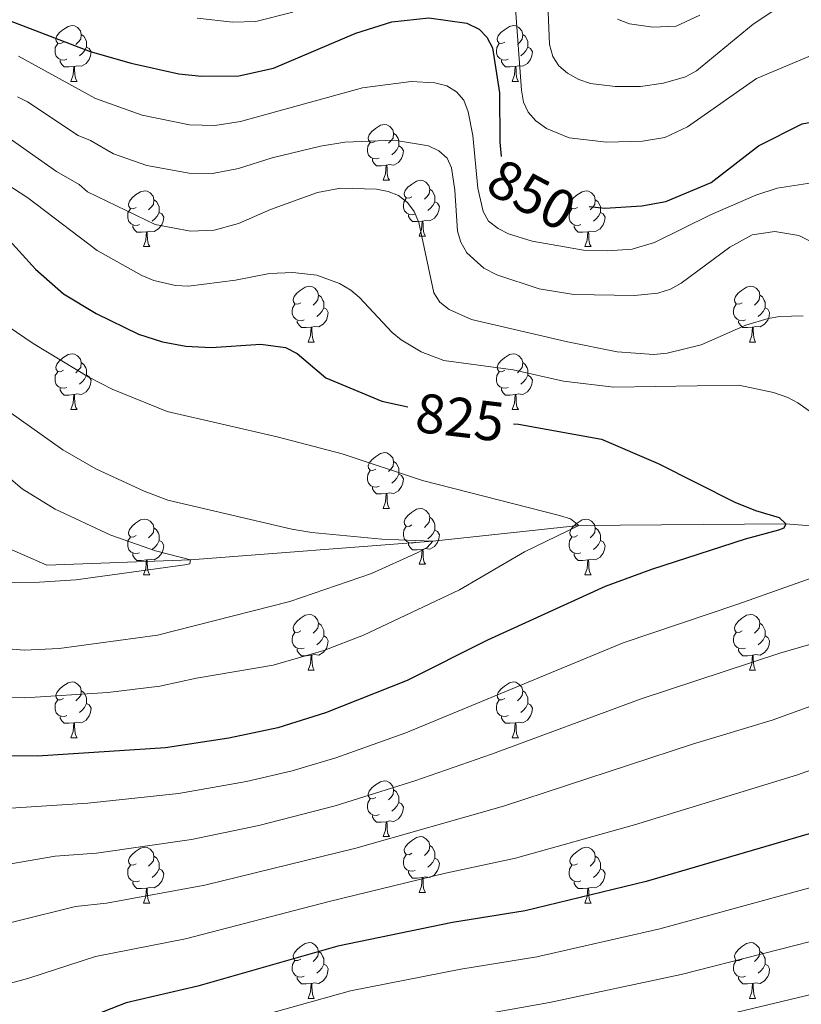
# Model space of a CAD drawing. Units: metres. Extents: x 661030 to 665554, y 739381 to 742456.
# Drawn here: x 662945 to 663085, y 740103 to 740280 of the extents above; entities that cross this region are included whole.
import ezdxf
from ezdxf.enums import TextEntityAlignment as Align

# ---------------------------------------------------------------- set-up
doc = ezdxf.new("R2010")
doc.units = ezdxf.units.M
doc.header["$MEASUREMENT"] = 0
doc.linetypes.add('DGN Style 3', pattern=[81.359782, 58.11413, -23.245652])
for name, color, linetype, lineweight in [('Carátula', 7, 'Continuous', 0), ('Elementos auxiliares', 7, 'Continuous', 0), ('Entidades rústicas y varios', 7, 'Continuous', 0), ('Hidrografía', 7, 'Continuous', 0), ('Relieve y altimetría', 7, 'Continuous', 0), ('Textos de rotulación', 7, 'Continuous', 0)]:
    doc.layers.add(name, color=color, linetype=linetype, lineweight=lineweight)
doc.styles.add('Style-ariali', font='ariali.shx', dxfattribs={"bigfont": 'arialibig.shx'})

msp = doc.modelspace()

# ---------------------------------------------------------------- linework, layer by layer
at = {"layer": 'Carátula', "color": 7, "linetype": 'Continuous', "lineweight": 0}
msp.add_3dface([(661100.226, 739380.975), (665553.965, 739486.733), (665483.46, 742455.908), (661029.72, 742350.15)], dxfattribs=at)
msp.add_3dface([(661100.226, 739380.975), (665553.965, 739486.733), (665483.46, 742455.908), (661029.72, 742350.15)], dxfattribs=at)
at = {"layer": 'Elementos auxiliares', "color": 250, "linetype": 'Continuous', "lineweight": 0}
msp.add_3dface([(661916.94, 742108.88), (665323.53, 742189.81), (665379.16, 739876.42), (661971.41, 739795.5)], dxfattribs=at)
at = {"layer": 'Entidades rústicas y varios', "color": 92, "linetype": 'Continuous', "lineweight": 0, "flags": 128}
for points in [[(662952.76, 740276.108), (662952.23, 740275.843), (662951.7, 740275.898), (662951.435, 740276.268), (662951.38, 740276.693), (662951.54, 740277.213), (662952.02, 740277.808), (662952.655, 740278.338), (662953.555, 740278.923), (662954.3, 740279.083), (662954.725, 740279.028), (662955.255, 740278.713), (662955.785, 740278.128), (662955.945, 740277.488), (662955.835, 740276.638), (662955.41, 740276.108), (662954.99, 740275.683)], [(663032.087, 740276.108), (663031.557, 740275.843), (663031.027, 740275.898), (663030.762, 740276.268), (663030.707, 740276.693), (663030.867, 740277.213), (663031.347, 740277.808), (663031.982, 740278.338), (663032.882, 740278.923), (663033.627, 740279.083), (663034.052, 740279.028), (663034.582, 740278.713), (663035.112, 740278.128), (663035.272, 740277.488), (663035.162, 740276.638), (663034.737, 740276.108), (663034.317, 740275.683)], [(662955.945, 740277.488), (662956.42, 740277.173), (662956.735, 740276.533), (662956.895, 740276.213), (662956.895, 740275.633), (662956.895, 740275.208), (662956.525, 740274.518), (662956.105, 740274.038), (662955.625, 740273.618)], [(663035.272, 740277.488), (663035.747, 740277.173), (663036.062, 740276.533), (663036.222, 740276.213), (663036.222, 740275.633), (663036.222, 740275.208), (663035.852, 740274.518), (663035.432, 740274.038), (663034.952, 740273.618)], [(662953.345, 740273.028), (662952.92, 740272.868), (662952.335, 740272.928), (662951.86, 740273.138), (662951.435, 740273.563), (662951.22, 740274.148), (662951.22, 740274.568), (662951.275, 740275.153), (662951.7, 740275.843)], [(662956.895, 740275.208), (662957.35, 740274.958), (662957.695, 740274.343), (662957.585, 740273.618), (662957.375, 740272.978), (662956.79, 740272.238), (662955.995, 740271.758), (662955.145, 740271.863), (662954.715, 740271.733)], [(663032.672, 740273.028), (663032.247, 740272.868), (663031.662, 740272.928), (663031.187, 740273.138), (663030.762, 740273.563), (663030.547, 740274.148), (663030.547, 740274.568), (663030.602, 740275.153), (663031.027, 740275.843)], [(663036.222, 740275.208), (663036.677, 740274.958), (663037.022, 740274.343), (663036.912, 740273.618), (663036.702, 740272.978), (663036.117, 740272.238), (663035.322, 740271.758), (663034.472, 740271.863), (663034.042, 740271.733)], [(662954.605, 740271.733), (662953.715, 740271.648), (662952.87, 740271.648), (662952.445, 740272.078), (662952.125, 740272.553), (662952.125, 740272.868)], [(662954.06, 740269.048), (662954.495, 740270.208), (662954.605, 740271.733), (662954.715, 740271.733), (662954.75, 740271.148), (662954.785, 740270.463), (662954.855, 740269.848), (662954.97, 740269.448), (662955.185, 740269.048)], [(663033.932, 740271.733), (663033.042, 740271.648), (663032.197, 740271.648), (663031.772, 740272.078), (663031.452, 740272.553), (663031.452, 740272.868)], [(663033.387, 740269.048), (663033.822, 740270.208), (663033.932, 740271.733), (663034.042, 740271.733), (663034.077, 740271.148), (663034.112, 740270.463), (663034.182, 740269.848), (663034.297, 740269.448), (663034.512, 740269.048)], [(662954.06, 740269.048), (662955.185, 740269.048)], [(663033.387, 740269.048), (663034.512, 740269.048)], [(663008.899, 740258.339), (663008.369, 740258.074), (663007.839, 740258.129), (663007.574, 740258.499), (663007.519, 740258.924), (663007.679, 740259.444), (663008.159, 740260.039), (663008.794, 740260.569), (663009.694, 740261.154), (663010.439, 740261.314), (663010.864, 740261.259), (663011.394, 740260.944), (663011.924, 740260.359), (663012.084, 740259.719), (663011.974, 740258.869), (663011.549, 740258.339), (663011.129, 740257.914)], [(663012.084, 740259.719), (663012.559, 740259.404), (663012.874, 740258.764), (663013.034, 740258.444), (663013.034, 740257.864), (663013.034, 740257.439), (663012.664, 740256.749), (663012.244, 740256.269), (663011.764, 740255.849)], [(663009.484, 740255.259), (663009.059, 740255.099), (663008.474, 740255.159), (663007.999, 740255.369), (663007.574, 740255.794), (663007.359, 740256.379), (663007.359, 740256.799), (663007.414, 740257.384), (663007.839, 740258.074)], [(663013.034, 740257.439), (663013.489, 740257.189), (663013.834, 740256.574), (663013.724, 740255.849), (663013.514, 740255.209), (663012.929, 740254.469), (663012.134, 740253.989), (663011.284, 740254.094), (663010.854, 740253.964)], [(663010.744, 740253.964), (663009.854, 740253.879), (663009.009, 740253.879), (663008.584, 740254.309), (663008.264, 740254.784), (663008.264, 740255.099)], [(663010.199, 740251.279), (663010.634, 740252.439), (663010.744, 740253.964), (663010.854, 740253.964), (663010.889, 740253.379), (663010.924, 740252.694), (663010.994, 740252.079), (663011.109, 740251.679), (663011.324, 740251.279)], [(663010.199, 740251.279), (663011.324, 740251.279)], [(663015.374, 740248.304), (663014.844, 740248.039), (663014.314, 740248.094), (663014.049, 740248.464), (663013.994, 740248.889), (663014.154, 740249.409), (663014.634, 740250.004), (663015.269, 740250.534), (663016.169, 740251.119), (663016.914, 740251.279), (663017.339, 740251.224), (663017.869, 740250.909), (663018.399, 740250.324), (663018.559, 740249.684), (663018.449, 740248.834), (663018.024, 740248.304), (663017.604, 740247.879)], [(662965.819, 740246.399), (662965.289, 740246.134), (662964.759, 740246.189), (662964.494, 740246.559), (662964.439, 740246.984), (662964.599, 740247.504), (662965.079, 740248.099), (662965.714, 740248.629), (662966.614, 740249.214), (662967.359, 740249.374), (662967.784, 740249.319), (662968.314, 740249.004), (662968.844, 740248.419), (662969.004, 740247.779), (662968.894, 740246.929), (662968.469, 740246.399), (662968.049, 740245.974)], [(663018.559, 740249.684), (663019.034, 740249.369), (663019.349, 740248.729), (663019.509, 740248.409), (663019.509, 740247.829), (663019.509, 740247.404), (663019.139, 740246.714), (663018.719, 740246.234), (663018.239, 740245.814)], [(663045.146, 740246.399), (663044.616, 740246.134), (663044.086, 740246.189), (663043.821, 740246.559), (663043.766, 740246.984), (663043.926, 740247.504), (663044.406, 740248.099), (663045.041, 740248.629), (663045.941, 740249.214), (663046.686, 740249.374), (663047.111, 740249.319), (663047.641, 740249.004), (663048.171, 740248.419), (663048.331, 740247.779), (663048.221, 740246.929), (663047.796, 740246.399), (663047.376, 740245.974)], [(662969.004, 740247.779), (662969.479, 740247.464), (662969.794, 740246.824), (662969.954, 740246.504), (662969.954, 740245.924), (662969.954, 740245.499), (662969.584, 740244.809), (662969.164, 740244.329), (662968.684, 740243.909)], [(663015.959, 740245.224), (663015.534, 740245.064), (663014.949, 740245.124), (663014.474, 740245.334), (663014.049, 740245.759), (663013.834, 740246.344), (663013.834, 740246.764), (663013.889, 740247.349), (663014.314, 740248.039)], [(663019.509, 740247.404), (663019.964, 740247.154), (663020.309, 740246.539), (663020.199, 740245.814), (663019.989, 740245.174), (663019.404, 740244.434), (663018.609, 740243.954), (663017.759, 740244.059), (663017.329, 740243.929)], [(663048.331, 740247.779), (663048.806, 740247.464), (663049.121, 740246.824), (663049.281, 740246.504), (663049.281, 740245.924), (663049.281, 740245.499), (663048.911, 740244.809), (663048.491, 740244.329), (663048.011, 740243.909)], [(662966.404, 740243.319), (662965.979, 740243.159), (662965.394, 740243.219), (662964.919, 740243.429), (662964.494, 740243.854), (662964.279, 740244.439), (662964.279, 740244.859), (662964.334, 740245.444), (662964.759, 740246.134)], [(662969.954, 740245.499), (662970.409, 740245.249), (662970.754, 740244.634), (662970.644, 740243.909), (662970.434, 740243.269), (662969.849, 740242.529), (662969.054, 740242.049), (662968.204, 740242.154), (662967.774, 740242.024)], [(663017.219, 740243.929), (663016.329, 740243.844), (663015.484, 740243.844), (663015.059, 740244.274), (663014.739, 740244.749), (663014.739, 740245.064)], [(663045.731, 740243.319), (663045.306, 740243.159), (663044.721, 740243.219), (663044.246, 740243.429), (663043.821, 740243.854), (663043.606, 740244.439), (663043.606, 740244.859), (663043.661, 740245.444), (663044.086, 740246.134)], [(663049.281, 740245.499), (663049.736, 740245.249), (663050.081, 740244.634), (663049.971, 740243.909), (663049.761, 740243.269), (663049.176, 740242.529), (663048.381, 740242.049), (663047.531, 740242.154), (663047.101, 740242.024)], [(662967.664, 740242.024), (662966.774, 740241.939), (662965.929, 740241.939), (662965.504, 740242.369), (662965.184, 740242.844), (662965.184, 740243.159)], [(663016.674, 740241.244), (663017.109, 740242.404), (663017.219, 740243.929), (663017.329, 740243.929), (663017.364, 740243.344), (663017.399, 740242.659), (663017.469, 740242.044), (663017.584, 740241.644), (663017.799, 740241.244)], [(663046.991, 740242.024), (663046.101, 740241.939), (663045.256, 740241.939), (663044.831, 740242.369), (663044.511, 740242.844), (663044.511, 740243.159)], [(662967.119, 740239.339), (662967.554, 740240.499), (662967.664, 740242.024), (662967.774, 740242.024), (662967.809, 740241.439), (662967.844, 740240.754), (662967.914, 740240.139), (662968.029, 740239.739), (662968.244, 740239.339)], [(663016.674, 740241.244), (663017.799, 740241.244)], [(663046.446, 740239.339), (663046.881, 740240.499), (663046.991, 740242.024), (663047.101, 740242.024), (663047.136, 740241.439), (663047.171, 740240.754), (663047.241, 740240.139), (663047.356, 740239.739), (663047.571, 740239.339)], [(662967.119, 740239.339), (662968.244, 740239.339)], [(663046.446, 740239.339), (663047.571, 740239.339)], [(662995.396, 740229.256), (662994.866, 740228.991), (662994.336, 740229.046), (662994.071, 740229.416), (662994.016, 740229.841), (662994.176, 740230.361), (662994.656, 740230.956), (662995.291, 740231.486), (662996.191, 740232.071), (662996.936, 740232.231), (662997.361, 740232.176), (662997.891, 740231.861), (662998.421, 740231.276), (662998.581, 740230.636), (662998.471, 740229.786), (662998.046, 740229.256), (662997.626, 740228.831)], [(663074.723, 740229.256), (663074.193, 740228.991), (663073.663, 740229.046), (663073.398, 740229.416), (663073.343, 740229.841), (663073.503, 740230.361), (663073.983, 740230.956), (663074.618, 740231.486), (663075.518, 740232.071), (663076.263, 740232.231), (663076.688, 740232.176), (663077.218, 740231.861), (663077.748, 740231.276), (663077.908, 740230.636), (663077.798, 740229.786), (663077.373, 740229.256), (663076.953, 740228.831)], [(662998.581, 740230.636), (662999.056, 740230.321), (662999.371, 740229.681), (662999.531, 740229.361), (662999.531, 740228.781), (662999.531, 740228.356), (662999.161, 740227.666), (662998.741, 740227.186), (662998.261, 740226.766)], [(663077.908, 740230.636), (663078.383, 740230.321), (663078.698, 740229.681), (663078.858, 740229.361), (663078.858, 740228.781), (663078.858, 740228.356), (663078.488, 740227.666), (663078.068, 740227.186), (663077.588, 740226.766)], [(662995.981, 740226.176), (662995.556, 740226.016), (662994.971, 740226.076), (662994.496, 740226.286), (662994.071, 740226.711), (662993.856, 740227.296), (662993.856, 740227.716), (662993.911, 740228.301), (662994.336, 740228.991)], [(663075.308, 740226.176), (663074.883, 740226.016), (663074.298, 740226.076), (663073.823, 740226.286), (663073.398, 740226.711), (663073.183, 740227.296), (663073.183, 740227.716), (663073.238, 740228.301), (663073.663, 740228.991)], [(662999.531, 740228.356), (662999.986, 740228.106), (663000.331, 740227.491), (663000.221, 740226.766), (663000.011, 740226.126), (662999.426, 740225.386), (662998.631, 740224.906), (662997.781, 740225.011), (662997.351, 740224.881)], [(663078.858, 740228.356), (663079.313, 740228.106), (663079.658, 740227.491), (663079.548, 740226.766), (663079.338, 740226.126), (663078.753, 740225.386), (663077.958, 740224.906), (663077.108, 740225.011), (663076.678, 740224.881)], [(662997.241, 740224.881), (662996.351, 740224.796), (662995.506, 740224.796), (662995.081, 740225.226), (662994.761, 740225.701), (662994.761, 740226.016)], [(663076.568, 740224.881), (663075.678, 740224.796), (663074.833, 740224.796), (663074.408, 740225.226), (663074.088, 740225.701), (663074.088, 740226.016)], [(662996.696, 740222.196), (662997.131, 740223.356), (662997.241, 740224.881), (662997.351, 740224.881), (662997.386, 740224.296), (662997.421, 740223.611), (662997.491, 740222.996), (662997.606, 740222.596), (662997.821, 740222.196)], [(663076.023, 740222.196), (663076.458, 740223.356), (663076.568, 740224.881), (663076.678, 740224.881), (663076.713, 740224.296), (663076.748, 740223.611), (663076.818, 740222.996), (663076.933, 740222.596), (663077.148, 740222.196)], [(662996.696, 740222.196), (662997.821, 740222.196)], [(663076.023, 740222.196), (663077.148, 740222.196)], [(662952.76, 740217.116), (662952.23, 740216.851), (662951.7, 740216.906), (662951.435, 740217.276), (662951.38, 740217.701), (662951.54, 740218.221), (662952.02, 740218.816), (662952.655, 740219.346), (662953.555, 740219.931), (662954.3, 740220.091), (662954.725, 740220.036), (662955.255, 740219.721), (662955.785, 740219.136), (662955.945, 740218.496), (662955.835, 740217.646), (662955.41, 740217.116), (662954.99, 740216.691)], [(663032.087, 740217.116), (663031.557, 740216.851), (663031.027, 740216.906), (663030.762, 740217.276), (663030.707, 740217.701), (663030.867, 740218.221), (663031.347, 740218.816), (663031.982, 740219.346), (663032.882, 740219.931), (663033.627, 740220.091), (663034.052, 740220.036), (663034.582, 740219.721), (663035.112, 740219.136), (663035.272, 740218.496), (663035.162, 740217.646), (663034.737, 740217.116), (663034.317, 740216.691)], [(662955.945, 740218.496), (662956.42, 740218.181), (662956.735, 740217.541), (662956.895, 740217.221), (662956.895, 740216.641), (662956.895, 740216.216), (662956.525, 740215.526), (662956.105, 740215.046), (662955.625, 740214.626)], [(663035.272, 740218.496), (663035.747, 740218.181), (663036.062, 740217.541), (663036.222, 740217.221), (663036.222, 740216.641), (663036.222, 740216.216), (663035.852, 740215.526), (663035.432, 740215.046), (663034.952, 740214.626)], [(662953.345, 740214.036), (662952.92, 740213.876), (662952.335, 740213.936), (662951.86, 740214.146), (662951.435, 740214.571), (662951.22, 740215.156), (662951.22, 740215.576), (662951.275, 740216.161), (662951.7, 740216.851)], [(663032.672, 740214.036), (663032.247, 740213.876), (663031.662, 740213.936), (663031.187, 740214.146), (663030.762, 740214.571), (663030.547, 740215.156), (663030.547, 740215.576), (663030.602, 740216.161), (663031.027, 740216.851)], [(662956.895, 740216.216), (662957.35, 740215.966), (662957.695, 740215.351), (662957.585, 740214.626), (662957.375, 740213.986), (662956.79, 740213.246), (662955.995, 740212.766), (662955.145, 740212.871), (662954.715, 740212.741)], [(663036.222, 740216.216), (663036.677, 740215.966), (663037.022, 740215.351), (663036.912, 740214.626), (663036.702, 740213.986), (663036.117, 740213.246), (663035.322, 740212.766), (663034.472, 740212.871), (663034.042, 740212.741)], [(662954.605, 740212.741), (662953.715, 740212.656), (662952.87, 740212.656), (662952.445, 740213.086), (662952.125, 740213.561), (662952.125, 740213.876)], [(662954.06, 740210.056), (662954.495, 740211.216), (662954.605, 740212.741), (662954.715, 740212.741), (662954.75, 740212.156), (662954.785, 740211.471), (662954.855, 740210.856), (662954.97, 740210.456), (662955.185, 740210.056)], [(663033.932, 740212.741), (663033.042, 740212.656), (663032.197, 740212.656), (663031.772, 740213.086), (663031.452, 740213.561), (663031.452, 740213.876)], [(663033.387, 740210.056), (663033.822, 740211.216), (663033.932, 740212.741), (663034.042, 740212.741), (663034.077, 740212.156), (663034.112, 740211.471), (663034.182, 740210.856), (663034.297, 740210.456), (663034.512, 740210.056)], [(662954.06, 740210.056), (662955.185, 740210.056)], [(663033.387, 740210.056), (663034.512, 740210.056)], [(663008.899, 740199.347), (663008.369, 740199.082), (663007.839, 740199.137), (663007.574, 740199.507), (663007.519, 740199.932), (663007.679, 740200.452), (663008.159, 740201.047), (663008.794, 740201.577), (663009.694, 740202.162), (663010.439, 740202.322), (663010.864, 740202.267), (663011.394, 740201.952), (663011.924, 740201.367), (663012.084, 740200.727), (663011.974, 740199.877), (663011.549, 740199.347), (663011.129, 740198.922)], [(663012.084, 740200.727), (663012.559, 740200.412), (663012.874, 740199.772), (663013.034, 740199.452), (663013.034, 740198.872), (663013.034, 740198.447), (663012.664, 740197.757), (663012.244, 740197.277), (663011.764, 740196.857)], [(663009.484, 740196.267), (663009.059, 740196.107), (663008.474, 740196.167), (663007.999, 740196.377), (663007.574, 740196.802), (663007.359, 740197.387), (663007.359, 740197.807), (663007.414, 740198.392), (663007.839, 740199.082)], [(663013.034, 740198.447), (663013.489, 740198.197), (663013.834, 740197.582), (663013.724, 740196.857), (663013.514, 740196.217), (663012.929, 740195.477), (663012.134, 740194.997), (663011.284, 740195.102), (663010.854, 740194.972)], [(663010.744, 740194.972), (663009.854, 740194.887), (663009.009, 740194.887), (663008.584, 740195.317), (663008.264, 740195.792), (663008.264, 740196.107)], [(663010.199, 740192.287), (663010.634, 740193.447), (663010.744, 740194.972), (663010.854, 740194.972), (663010.889, 740194.387), (663010.924, 740193.702), (663010.994, 740193.087), (663011.109, 740192.687), (663011.324, 740192.287)], [(663010.199, 740192.287), (663011.324, 740192.287)], [(663015.374, 740189.312), (663014.844, 740189.047), (663014.314, 740189.102), (663014.049, 740189.472), (663013.994, 740189.897), (663014.154, 740190.417), (663014.634, 740191.012), (663015.269, 740191.542), (663016.169, 740192.127), (663016.914, 740192.287), (663017.339, 740192.232), (663017.869, 740191.917), (663018.399, 740191.332), (663018.559, 740190.692), (663018.449, 740189.842), (663018.024, 740189.312), (663017.604, 740188.887)], [(662965.819, 740187.407), (662965.289, 740187.142), (662964.759, 740187.197), (662964.494, 740187.567), (662964.439, 740187.992), (662964.599, 740188.512), (662965.079, 740189.107), (662965.714, 740189.637), (662966.614, 740190.222), (662967.359, 740190.382), (662967.784, 740190.327), (662968.314, 740190.012), (662968.844, 740189.427), (662969.004, 740188.787), (662968.894, 740187.937), (662968.469, 740187.407), (662968.049, 740186.982)], [(663018.559, 740190.692), (663019.034, 740190.377), (663019.349, 740189.737), (663019.509, 740189.417), (663019.509, 740188.837), (663019.509, 740188.412), (663019.139, 740187.722), (663018.719, 740187.242), (663018.239, 740186.822)], [(663045.146, 740187.407), (663044.616, 740187.142), (663044.086, 740187.197), (663043.821, 740187.567), (663043.766, 740187.992), (663043.926, 740188.512), (663044.406, 740189.107), (663045.041, 740189.637), (663045.941, 740190.222), (663046.686, 740190.382), (663047.111, 740190.327), (663047.641, 740190.012), (663048.171, 740189.427), (663048.331, 740188.787), (663048.221, 740187.937), (663047.796, 740187.407), (663047.376, 740186.982)], [(662969.004, 740188.787), (662969.479, 740188.472), (662969.794, 740187.832), (662969.954, 740187.512), (662969.954, 740186.932), (662969.954, 740186.507), (662969.584, 740185.817), (662969.164, 740185.337), (662968.684, 740184.917)], [(663015.959, 740186.232), (663015.534, 740186.072), (663014.949, 740186.132), (663014.474, 740186.342), (663014.049, 740186.767), (663013.834, 740187.352), (663013.834, 740187.772), (663013.889, 740188.357), (663014.314, 740189.047)], [(663019.509, 740188.412), (663019.964, 740188.162), (663020.309, 740187.547), (663020.199, 740186.822), (663019.989, 740186.182), (663019.404, 740185.442), (663018.609, 740184.962), (663017.759, 740185.067), (663017.329, 740184.937)], [(663048.331, 740188.787), (663048.806, 740188.472), (663049.121, 740187.832), (663049.281, 740187.512), (663049.281, 740186.932), (663049.281, 740186.507), (663048.911, 740185.817), (663048.491, 740185.337), (663048.011, 740184.917)], [(662966.404, 740184.327), (662965.979, 740184.167), (662965.394, 740184.227), (662964.919, 740184.437), (662964.494, 740184.862), (662964.279, 740185.447), (662964.279, 740185.867), (662964.334, 740186.452), (662964.759, 740187.142)], [(662969.954, 740186.507), (662970.409, 740186.257), (662970.754, 740185.642), (662970.644, 740184.917), (662970.434, 740184.277), (662969.849, 740183.537), (662969.054, 740183.057), (662968.204, 740183.162), (662967.774, 740183.032)], [(663045.731, 740184.327), (663045.306, 740184.167), (663044.721, 740184.227), (663044.246, 740184.437), (663043.821, 740184.862), (663043.606, 740185.447), (663043.606, 740185.867), (663043.661, 740186.452), (663044.086, 740187.142)], [(663049.281, 740186.507), (663049.736, 740186.257), (663050.081, 740185.642), (663049.971, 740184.917), (663049.761, 740184.277), (663049.176, 740183.537), (663048.381, 740183.057), (663047.531, 740183.162), (663047.101, 740183.032)], [(663017.219, 740184.937), (663016.329, 740184.852), (663015.484, 740184.852), (663015.059, 740185.282), (663014.739, 740185.757), (663014.739, 740186.072)], [(663016.674, 740182.252), (663017.109, 740183.412), (663017.219, 740184.937), (663017.329, 740184.937), (663017.364, 740184.352), (663017.399, 740183.667), (663017.469, 740183.052), (663017.584, 740182.652), (663017.799, 740182.252)], [(662967.664, 740183.032), (662966.774, 740182.947), (662965.929, 740182.947), (662965.504, 740183.377), (662965.184, 740183.852), (662965.184, 740184.167)], [(662967.119, 740180.347), (662967.554, 740181.507), (662967.664, 740183.032), (662967.774, 740183.032), (662967.809, 740182.447), (662967.844, 740181.762), (662967.914, 740181.147), (662968.029, 740180.747), (662968.244, 740180.347)], [(663046.991, 740183.032), (663046.101, 740182.947), (663045.256, 740182.947), (663044.831, 740183.377), (663044.511, 740183.852), (663044.511, 740184.167)], [(663046.446, 740180.347), (663046.881, 740181.507), (663046.991, 740183.032), (663047.101, 740183.032), (663047.136, 740182.447), (663047.171, 740181.762), (663047.241, 740181.147), (663047.356, 740180.747), (663047.571, 740180.347)], [(663016.674, 740182.252), (663017.799, 740182.252)], [(662967.119, 740180.347), (662968.244, 740180.347)], [(663046.446, 740180.347), (663047.571, 740180.347)], [(662995.396, 740170.264), (662994.866, 740169.999), (662994.336, 740170.054), (662994.071, 740170.424), (662994.016, 740170.849), (662994.176, 740171.369), (662994.656, 740171.964), (662995.291, 740172.494), (662996.191, 740173.079), (662996.936, 740173.239), (662997.361, 740173.184), (662997.891, 740172.869), (662998.421, 740172.284), (662998.581, 740171.644), (662998.471, 740170.794), (662998.046, 740170.264), (662997.626, 740169.839)], [(663074.723, 740170.264), (663074.193, 740169.999), (663073.663, 740170.054), (663073.398, 740170.424), (663073.343, 740170.849), (663073.503, 740171.369), (663073.983, 740171.964), (663074.618, 740172.494), (663075.518, 740173.079), (663076.263, 740173.239), (663076.688, 740173.184), (663077.218, 740172.869), (663077.748, 740172.284), (663077.908, 740171.644), (663077.798, 740170.794), (663077.373, 740170.264), (663076.953, 740169.839)], [(662998.581, 740171.644), (662999.056, 740171.329), (662999.371, 740170.689), (662999.531, 740170.369), (662999.531, 740169.789), (662999.531, 740169.364), (662999.161, 740168.674), (662998.741, 740168.194), (662998.261, 740167.774)], [(663077.908, 740171.644), (663078.383, 740171.329), (663078.698, 740170.689), (663078.858, 740170.369), (663078.858, 740169.789), (663078.858, 740169.364), (663078.488, 740168.674), (663078.068, 740168.194), (663077.588, 740167.774)], [(662995.981, 740167.184), (662995.556, 740167.024), (662994.971, 740167.084), (662994.496, 740167.294), (662994.071, 740167.719), (662993.856, 740168.304), (662993.856, 740168.724), (662993.911, 740169.309), (662994.336, 740169.999)], [(662999.531, 740169.364), (662999.986, 740169.114), (663000.331, 740168.499), (663000.221, 740167.774), (663000.011, 740167.134), (662999.426, 740166.394), (662998.631, 740165.914), (662997.781, 740166.019), (662997.351, 740165.889)], [(663075.308, 740167.184), (663074.883, 740167.024), (663074.298, 740167.084), (663073.823, 740167.294), (663073.398, 740167.719), (663073.183, 740168.304), (663073.183, 740168.724), (663073.238, 740169.309), (663073.663, 740169.999)], [(663078.858, 740169.364), (663079.313, 740169.114), (663079.658, 740168.499), (663079.548, 740167.774), (663079.338, 740167.134), (663078.753, 740166.394), (663077.958, 740165.914), (663077.108, 740166.019), (663076.678, 740165.889)], [(662997.241, 740165.889), (662996.351, 740165.804), (662995.506, 740165.804), (662995.081, 740166.234), (662994.761, 740166.709), (662994.761, 740167.024)], [(663076.568, 740165.889), (663075.678, 740165.804), (663074.833, 740165.804), (663074.408, 740166.234), (663074.088, 740166.709), (663074.088, 740167.024)], [(662996.696, 740163.204), (662997.131, 740164.364), (662997.241, 740165.889), (662997.351, 740165.889), (662997.386, 740165.304), (662997.421, 740164.619), (662997.491, 740164.004), (662997.606, 740163.604), (662997.821, 740163.204)], [(663076.023, 740163.204), (663076.458, 740164.364), (663076.568, 740165.889), (663076.678, 740165.889), (663076.713, 740165.304), (663076.748, 740164.619), (663076.818, 740164.004), (663076.933, 740163.604), (663077.148, 740163.204)], [(662996.696, 740163.204), (662997.821, 740163.204)], [(663076.023, 740163.204), (663077.148, 740163.204)], [(662952.76, 740158.124), (662952.23, 740157.859), (662951.7, 740157.914), (662951.435, 740158.284), (662951.38, 740158.709), (662951.54, 740159.229), (662952.02, 740159.824), (662952.655, 740160.354), (662953.555, 740160.939), (662954.3, 740161.099), (662954.725, 740161.044), (662955.255, 740160.729), (662955.785, 740160.144), (662955.945, 740159.504), (662955.835, 740158.654), (662955.41, 740158.124), (662954.99, 740157.699)], [(663032.087, 740158.124), (663031.557, 740157.859), (663031.027, 740157.914), (663030.762, 740158.284), (663030.707, 740158.709), (663030.867, 740159.229), (663031.347, 740159.824), (663031.982, 740160.354), (663032.882, 740160.939), (663033.627, 740161.099), (663034.052, 740161.044), (663034.582, 740160.729), (663035.112, 740160.144), (663035.272, 740159.504), (663035.162, 740158.654), (663034.737, 740158.124), (663034.317, 740157.699)], [(662955.945, 740159.504), (662956.42, 740159.189), (662956.735, 740158.549), (662956.895, 740158.229), (662956.895, 740157.649), (662956.895, 740157.224), (662956.525, 740156.534), (662956.105, 740156.054), (662955.625, 740155.634)], [(663035.272, 740159.504), (663035.747, 740159.189), (663036.062, 740158.549), (663036.222, 740158.229), (663036.222, 740157.649), (663036.222, 740157.224), (663035.852, 740156.534), (663035.432, 740156.054), (663034.952, 740155.634)], [(662953.345, 740155.044), (662952.92, 740154.884), (662952.335, 740154.944), (662951.86, 740155.154), (662951.435, 740155.579), (662951.22, 740156.164), (662951.22, 740156.584), (662951.275, 740157.169), (662951.7, 740157.859)], [(662956.895, 740157.224), (662957.35, 740156.974), (662957.695, 740156.359), (662957.585, 740155.634), (662957.375, 740154.994), (662956.79, 740154.254), (662955.995, 740153.774), (662955.145, 740153.879), (662954.715, 740153.749)], [(663032.672, 740155.044), (663032.247, 740154.884), (663031.662, 740154.944), (663031.187, 740155.154), (663030.762, 740155.579), (663030.547, 740156.164), (663030.547, 740156.584), (663030.602, 740157.169), (663031.027, 740157.859)], [(663036.222, 740157.224), (663036.677, 740156.974), (663037.022, 740156.359), (663036.912, 740155.634), (663036.702, 740154.994), (663036.117, 740154.254), (663035.322, 740153.774), (663034.472, 740153.879), (663034.042, 740153.749)], [(662954.605, 740153.749), (662953.715, 740153.664), (662952.87, 740153.664), (662952.445, 740154.094), (662952.125, 740154.569), (662952.125, 740154.884)], [(663033.932, 740153.749), (663033.042, 740153.664), (663032.197, 740153.664), (663031.772, 740154.094), (663031.452, 740154.569), (663031.452, 740154.884)], [(662954.06, 740151.064), (662954.495, 740152.224), (662954.605, 740153.749), (662954.715, 740153.749), (662954.75, 740153.164), (662954.785, 740152.479), (662954.855, 740151.864), (662954.97, 740151.464), (662955.185, 740151.064)], [(663033.387, 740151.064), (663033.822, 740152.224), (663033.932, 740153.749), (663034.042, 740153.749), (663034.077, 740153.164), (663034.112, 740152.479), (663034.182, 740151.864), (663034.297, 740151.464), (663034.512, 740151.064)], [(662954.06, 740151.064), (662955.185, 740151.064)], [(663033.387, 740151.064), (663034.512, 740151.064)], [(663008.899, 740140.355), (663008.369, 740140.09), (663007.839, 740140.145), (663007.574, 740140.515), (663007.519, 740140.94), (663007.679, 740141.46), (663008.159, 740142.055), (663008.794, 740142.585), (663009.694, 740143.17), (663010.439, 740143.33), (663010.864, 740143.275), (663011.394, 740142.96), (663011.924, 740142.375), (663012.084, 740141.735), (663011.974, 740140.885), (663011.549, 740140.355), (663011.129, 740139.93)], [(663012.084, 740141.735), (663012.559, 740141.42), (663012.874, 740140.78), (663013.034, 740140.46), (663013.034, 740139.88), (663013.034, 740139.455), (663012.664, 740138.765), (663012.244, 740138.285), (663011.764, 740137.865)], [(663009.484, 740137.275), (663009.059, 740137.115), (663008.474, 740137.175), (663007.999, 740137.385), (663007.574, 740137.81), (663007.359, 740138.395), (663007.359, 740138.815), (663007.414, 740139.4), (663007.839, 740140.09)], [(663013.034, 740139.455), (663013.489, 740139.205), (663013.834, 740138.59), (663013.724, 740137.865), (663013.514, 740137.225), (663012.929, 740136.485), (663012.134, 740136.005), (663011.284, 740136.11), (663010.854, 740135.98)], [(663010.744, 740135.98), (663009.854, 740135.895), (663009.009, 740135.895), (663008.584, 740136.325), (663008.264, 740136.8), (663008.264, 740137.115)], [(663010.199, 740133.295), (663010.634, 740134.455), (663010.744, 740135.98), (663010.854, 740135.98), (663010.889, 740135.395), (663010.924, 740134.71), (663010.994, 740134.095), (663011.109, 740133.695), (663011.324, 740133.295)], [(663010.199, 740133.295), (663011.324, 740133.295)], [(663015.374, 740130.32), (663014.844, 740130.055), (663014.314, 740130.11), (663014.049, 740130.48), (663013.994, 740130.905), (663014.154, 740131.425), (663014.634, 740132.02), (663015.269, 740132.55), (663016.169, 740133.135), (663016.914, 740133.295), (663017.339, 740133.24), (663017.869, 740132.925), (663018.399, 740132.34), (663018.559, 740131.7), (663018.449, 740130.85), (663018.024, 740130.32), (663017.604, 740129.895)], [(662965.819, 740128.415), (662965.289, 740128.15), (662964.759, 740128.205), (662964.494, 740128.575), (662964.439, 740129), (662964.599, 740129.52), (662965.079, 740130.115), (662965.714, 740130.645), (662966.614, 740131.23), (662967.359, 740131.39), (662967.784, 740131.335), (662968.314, 740131.02), (662968.844, 740130.435), (662969.004, 740129.795), (662968.894, 740128.945), (662968.469, 740128.415), (662968.049, 740127.99)], [(663018.559, 740131.7), (663019.034, 740131.385), (663019.349, 740130.745), (663019.509, 740130.425), (663019.509, 740129.845), (663019.509, 740129.42), (663019.139, 740128.73), (663018.719, 740128.25), (663018.239, 740127.83)], [(663045.146, 740128.415), (663044.616, 740128.15), (663044.086, 740128.205), (663043.821, 740128.575), (663043.766, 740129), (663043.926, 740129.52), (663044.406, 740130.115), (663045.041, 740130.645), (663045.941, 740131.23), (663046.686, 740131.39), (663047.111, 740131.335), (663047.641, 740131.02), (663048.171, 740130.435), (663048.331, 740129.795), (663048.221, 740128.945), (663047.796, 740128.415), (663047.376, 740127.99)], [(662969.004, 740129.795), (662969.479, 740129.48), (662969.794, 740128.84), (662969.954, 740128.52), (662969.954, 740127.94), (662969.954, 740127.515), (662969.584, 740126.825), (662969.164, 740126.345), (662968.684, 740125.925)], [(663015.959, 740127.24), (663015.534, 740127.08), (663014.949, 740127.14), (663014.474, 740127.35), (663014.049, 740127.775), (663013.834, 740128.36), (663013.834, 740128.78), (663013.889, 740129.365), (663014.314, 740130.055)], [(663048.331, 740129.795), (663048.806, 740129.48), (663049.121, 740128.84), (663049.281, 740128.52), (663049.281, 740127.94), (663049.281, 740127.515), (663048.911, 740126.825), (663048.491, 740126.345), (663048.011, 740125.925)], [(662966.404, 740125.335), (662965.979, 740125.175), (662965.394, 740125.235), (662964.919, 740125.445), (662964.494, 740125.87), (662964.279, 740126.455), (662964.279, 740126.875), (662964.334, 740127.46), (662964.759, 740128.15)], [(663019.509, 740129.42), (663019.964, 740129.17), (663020.309, 740128.555), (663020.199, 740127.83), (663019.989, 740127.19), (663019.404, 740126.45), (663018.609, 740125.97), (663017.759, 740126.075), (663017.329, 740125.945)], [(663045.731, 740125.335), (663045.306, 740125.175), (663044.721, 740125.235), (663044.246, 740125.445), (663043.821, 740125.87), (663043.606, 740126.455), (663043.606, 740126.875), (663043.661, 740127.46), (663044.086, 740128.15)], [(662969.954, 740127.515), (662970.409, 740127.265), (662970.754, 740126.65), (662970.644, 740125.925), (662970.434, 740125.285), (662969.849, 740124.545), (662969.054, 740124.065), (662968.204, 740124.17), (662967.774, 740124.04)], [(663017.219, 740125.945), (663016.329, 740125.86), (663015.484, 740125.86), (663015.059, 740126.29), (663014.739, 740126.765), (663014.739, 740127.08)], [(663049.281, 740127.515), (663049.736, 740127.265), (663050.081, 740126.65), (663049.971, 740125.925), (663049.761, 740125.285), (663049.176, 740124.545), (663048.381, 740124.065), (663047.531, 740124.17), (663047.101, 740124.04)], [(662967.664, 740124.04), (662966.774, 740123.955), (662965.929, 740123.955), (662965.504, 740124.385), (662965.184, 740124.86), (662965.184, 740125.175)], [(663016.674, 740123.26), (663017.109, 740124.42), (663017.219, 740125.945), (663017.329, 740125.945), (663017.364, 740125.36), (663017.399, 740124.675), (663017.469, 740124.06), (663017.584, 740123.66), (663017.799, 740123.26)], [(663046.991, 740124.04), (663046.101, 740123.955), (663045.256, 740123.955), (663044.831, 740124.385), (663044.511, 740124.86), (663044.511, 740125.175)], [(662967.119, 740121.355), (662967.554, 740122.515), (662967.664, 740124.04), (662967.774, 740124.04), (662967.809, 740123.455), (662967.844, 740122.77), (662967.914, 740122.155), (662968.029, 740121.755), (662968.244, 740121.355)], [(663016.674, 740123.26), (663017.799, 740123.26)], [(663046.446, 740121.355), (663046.881, 740122.515), (663046.991, 740124.04), (663047.101, 740124.04), (663047.136, 740123.455), (663047.171, 740122.77), (663047.241, 740122.155), (663047.356, 740121.755), (663047.571, 740121.355)], [(662967.119, 740121.355), (662968.244, 740121.355)], [(663046.446, 740121.355), (663047.571, 740121.355)], [(662995.396, 740111.272), (662994.866, 740111.007), (662994.336, 740111.062), (662994.071, 740111.432), (662994.016, 740111.857), (662994.176, 740112.377), (662994.656, 740112.972), (662995.291, 740113.502), (662996.191, 740114.087), (662996.936, 740114.247), (662997.361, 740114.192), (662997.891, 740113.877), (662998.421, 740113.292), (662998.581, 740112.652), (662998.471, 740111.802), (662998.046, 740111.272), (662997.626, 740110.847)], [(663074.723, 740111.272), (663074.193, 740111.007), (663073.663, 740111.062), (663073.398, 740111.432), (663073.343, 740111.857), (663073.503, 740112.377), (663073.983, 740112.972), (663074.618, 740113.502), (663075.518, 740114.087), (663076.263, 740114.247), (663076.688, 740114.192), (663077.218, 740113.877), (663077.748, 740113.292), (663077.908, 740112.652), (663077.798, 740111.802), (663077.373, 740111.272), (663076.953, 740110.847)], [(662998.581, 740112.652), (662999.056, 740112.337), (662999.371, 740111.697), (662999.531, 740111.377), (662999.531, 740110.797), (662999.531, 740110.372), (662999.161, 740109.682), (662998.741, 740109.202), (662998.261, 740108.782)], [(663077.908, 740112.652), (663078.383, 740112.337), (663078.698, 740111.697), (663078.858, 740111.377), (663078.858, 740110.797), (663078.858, 740110.372), (663078.488, 740109.682), (663078.068, 740109.202), (663077.588, 740108.782)], [(662995.981, 740108.192), (662995.556, 740108.032), (662994.971, 740108.092), (662994.496, 740108.302), (662994.071, 740108.727), (662993.856, 740109.312), (662993.856, 740109.732), (662993.911, 740110.317), (662994.336, 740111.007)], [(662999.531, 740110.372), (662999.986, 740110.122), (663000.331, 740109.507), (663000.221, 740108.782), (663000.011, 740108.142), (662999.426, 740107.402), (662998.631, 740106.922), (662997.781, 740107.027), (662997.351, 740106.897)], [(663075.308, 740108.192), (663074.883, 740108.032), (663074.298, 740108.092), (663073.823, 740108.302), (663073.398, 740108.727), (663073.183, 740109.312), (663073.183, 740109.732), (663073.238, 740110.317), (663073.663, 740111.007)], [(663078.858, 740110.372), (663079.313, 740110.122), (663079.658, 740109.507), (663079.548, 740108.782), (663079.338, 740108.142), (663078.753, 740107.402), (663077.958, 740106.922), (663077.108, 740107.027), (663076.678, 740106.897)], [(662997.241, 740106.897), (662996.351, 740106.812), (662995.506, 740106.812), (662995.081, 740107.242), (662994.761, 740107.717), (662994.761, 740108.032)], [(662996.696, 740104.212), (662997.131, 740105.372), (662997.241, 740106.897), (662997.351, 740106.897), (662997.386, 740106.312), (662997.421, 740105.627), (662997.491, 740105.012), (662997.606, 740104.612), (662997.821, 740104.212)], [(663076.568, 740106.897), (663075.678, 740106.812), (663074.833, 740106.812), (663074.408, 740107.242), (663074.088, 740107.717), (663074.088, 740108.032)], [(663076.023, 740104.212), (663076.458, 740105.372), (663076.568, 740106.897), (663076.678, 740106.897), (663076.713, 740106.312), (663076.748, 740105.627), (663076.818, 740105.012), (663076.933, 740104.612), (663077.148, 740104.212)], [(662996.696, 740104.212), (662997.821, 740104.212)], [(663076.023, 740104.212), (663077.148, 740104.212)]]:
    msp.add_lwpolyline(points, dxfattribs=at)
at = {"layer": 'Hidrografía', "color": 142, "linetype": 'DGN Style 3', "lineweight": 13}
msp.add_polyline3d([(663201.519, 740185.058, 845), (663174.091, 740188.709, 840), (663147.772, 740188.959, 835), (663114.933, 740187.011, 830), (663082.587, 740189.495, 825), (663045.35, 740189.208, 820), (663019.114, 740186.38, 815), (662975.559, 740183.032, 810), (662949.774, 740182.087, 807.238), (662937.855, 740187.261, 805), (662904.383, 740212.648, 800), (662885.956, 740217.521, 798.785), (662870.124, 740212.597, 795), (662850.51, 740206.289, 793.011), (662846.566, 740204.343, 792.514), (662836.217, 740191.179, 790), (662828.673, 740177.015, 788.288), (662825.691, 740173.759, 788.343), (662821.976, 740171.318, 787.735), (662818.024, 740169.813, 787.459), (662807.144, 740169.314, 785), (662790.843, 740172.622, 783.895), (662771.872, 740177.063, 780), (662734.745, 740175.829, 775)], dxfattribs=at)
at = {"layer": 'Relieve y altimetría', "color": 30, "linetype": 'Continuous', "lineweight": 0, "flags": 128}
for points, elevation in [([(663039.37, 740293.087), (663040.065, 740275.647), (663040.667, 740273.512), (663041.775, 740271.847), (663043.303, 740270.499), (663045.36, 740269.361), (663047.453, 740268.68), (663051.871, 740268.13), (663056.451, 740268.15), (663060.585, 740268.719), (663064.56, 740269.865), (663066.512, 740270.921), (663076.699, 740279.331), (663084.017, 740284.265)], 860), ([(663033.923, 740282.916), (663035.075, 740267.466), (663035.444, 740265.318), (663036.245, 740263.487), (663037.668, 740261.935), (663039.573, 740260.565), (663043.643, 740258.923), (663050.32, 740258.118), (663056.837, 740258.286), (663060.817, 740258.971), (663064.914, 740260.857), (663077.304, 740269.581), (663087.451, 740273.846)], 855), ([(662976.765, 740280.416), (662983.209, 740279.718), (662987.3, 740279.828), (662993.947, 740281.503)], 855), ([(663052.325, 740280.247), (663054.495, 740279.4), (663058.65, 740278.766), (663062.847, 740278.974), (663067.12, 740280.945)], 865), ([(662944.677, 740273.582), (662958.511, 740265.977), (662966.888, 740262.951), (662975.37, 740261.228), (662979.922, 740261.1), (662984.55, 740261.843), (663006.465, 740267.901), (663015.254, 740269.006), (663019.508, 740268.777), (663021.621, 740268.233), (663023.352, 740267.158), (663024.707, 740265.682), (663025.481, 740263.583), (663026.338, 740259.321), (663027.188, 740249.876), (663028.146, 740245.639), (663029.155, 740243.914), (663030.885, 740242.583), (663032.746, 740241.63), (663036.954, 740240.31), (663046.222, 740238.715), (663050.589, 740238.57), (663054.949, 740238.867), (663058.965, 740240.111), (663069.055, 740245.039), (663077.156, 740248.589), (663080.999, 740249.845), (663087.999, 740250.932)], 845), ([(662944.456, 740266.268), (662946.259, 740265.401), (662955.405, 740259.331), (662957.575, 740258.43), (662961.706, 740256.015), (662967.741, 740253.925), (662975.302, 740252.55), (662979.511, 740252.497), (662984.183, 740253.367), (662990.263, 740255.322), (662998.937, 740257.381), (663003.327, 740258.119), (663012.16, 740258.494), (663018.366, 740257.441), (663020.204, 740256.589), (663021.69, 740255.252), (663022.467, 740253.535), (663023.079, 740249.507), (663023.549, 740242.117), (663024.136, 740240.138), (663025.219, 740238.223), (663028.284, 740235.504), (663030.599, 740234.292), (663038.26, 740231.765), (663044.47, 740230.77), (663055.352, 740230.57), (663059.593, 740230.959), (663061.821, 740231.689), (663063.743, 740232.8), (663072.491, 740239.23), (663076.493, 740241.473), (663080.623, 740242.058), (663084.881, 740241.373), (663088.822, 740239.454)], 840), ([(662942.39, 740259.233), (662951.471, 740252.878), (662955.562, 740250.523), (662957.068, 740249.204), (662969.223, 740243.302), (662975.592, 740242.104), (662979.846, 740242.333), (662984.192, 740243.506), (662989.949, 740246.037), (662998.405, 740249.057), (663002.536, 740249.841), (663009.002, 740249.683), (663011.109, 740249.278), (663012.972, 740248.552), (663014.568, 740247.294), (663015.747, 740245.678), (663016.582, 740243.7), (663019.326, 740231.023), (663020.401, 740229.338), (663022.034, 740228.038), (663026.075, 740226.257), (663043.349, 740222.207), (663052.237, 740220.448), (663058.866, 740219.94), (663061.227, 740220.203), (663067.334, 740221.691), (663075.393, 740225.256), (663079.406, 740226.431), (663081.499, 740226.798), (663085.706, 740226.929)], 835), ([(662940.915, 740251.573), (662946.358, 740248.117), (662958.787, 740238.664), (662966.821, 740234.163), (662968.991, 740233.261), (662972.901, 740232.379), (662975.205, 740232.258), (662983.687, 740233.295), (662989.743, 740234.505), (662993.939, 740234.689), (662998.287, 740234.221), (663002.362, 740232.724), (663004.381, 740231.5), (663005.951, 740230.201), (663011.811, 740223.889), (663013.431, 740222.596), (663017.059, 740220.449), (663021.088, 740218.902), (663033.58, 740217.193), (663042.621, 740215.147), (663051.645, 740214.089), (663074.126, 740214.424), (663080.37, 740213.117), (663082.948, 740212.257), (663084.7, 740211.293), (663088.177, 740208.786)], 830), ([(662939.943, 740226.936), (662947.268, 740221.925), (662957.318, 740215.856), (662961.499, 740213.719), (662971.366, 740209.72)], 820), ([(662971.366, 740209.72), (662991.15, 740205.173), (663002.805, 740202.116), (663017.253, 740197.339), (663041.893, 740191.026), (663043.893, 740190.398), (663045.35, 740189.208), (663035.58, 740184.49), (663023.893, 740177.675), (663006.677, 740169.502), (662999.552, 740166.755), (662990.427, 740164.11), (662976.655, 740161.772), (662970.05, 740160.331), (662960.732, 740159.23), (662945.823, 740158.255), (662929.907, 740158.422)], 820), ([(662942.908, 740209.686), (662952.641, 740202.795), (662958.566, 740199.384), (662967.245, 740195.369), (662971.472, 740193.785), (662993.784, 740188.559), (662997.375, 740187.937), (663009.936, 740186.774), (663019.114, 740186.38), (663018.084, 740185.258), (663016.324, 740184.308), (663008.077, 740180.583), (662993.45, 740175.573), (662969.654, 740169.504), (662951.991, 740167.093), (662945.686, 740166.806), (662939.168, 740167.368)], 815), ([(662933.224, 740206.109), (662945.336, 740195.822), (662951.256, 740192.168), (662961.28, 740187.482), (662969.287, 740184.691), (662975.559, 740183.032), (662975.461, 740182.312), (662974.525, 740182.13), (662954.958, 740179.47), (662948.435, 740179.026), (662939.276, 740178.922)], 810), ([(663206.279, 740204.915), (663210.767, 740203.267), (663224.975, 740196.386), (663234.394, 740193.027), (663247.671, 740186.815), (663262.026, 740181.669), (663260.57, 740180.625), (663257.569, 740179.491), (663226.53, 740169.412), (663223.905, 740169.062), (663213.818, 740166.256), (663205.986, 740164.503), (663190.46, 740159.788), (663177.529, 740155.318), (663155.509, 740146.886), (663104.779, 740130.024), (663090.621, 740125.104), (663059.924, 740116.737), (663037.794, 740111.71), (663024.163, 740109.489), (663004.317, 740105.557), (662979.231, 740098.568)], 855), ([(663201.519, 740185.058), (663201.199, 740184.39), (663191.485, 740182.432), (663179.203, 740179.112), (663169.758, 740175.115), (663150.437, 740167.818), (663141.227, 740163.919), (663096.607, 740148.67), (663084.662, 740144.39), (663055.38, 740135.427), (663033.956, 740129.4), (663021.409, 740126.734), (663000.469, 740121.64), (662974.652, 740114.942), (662958.521, 740111.736), (662946.511, 740107.876), (662938.966, 740105.801), (662920.197, 740099.353)], 845), ([(663092.046, 740181.475), (663073.934, 740175.065), (663053.342, 740168.158), (663014.259, 740151.981), (663001.675, 740147.461), (662993.816, 740145.125), (662985.649, 740143.218), (662973.424, 740141.042), (662957.125, 740139.287), (662940.379, 740138.215)], 830), ([(663106.073, 740173.413), (663081.492, 740166.266), (663056.556, 740158.067), (663029.664, 740148.121), (663015.866, 740143.344), (663001.563, 740138.814), (662987.824, 740135.281), (662975.773, 740132.812), (662958.667, 740130.313), (662951.247, 740129.799), (662934.248, 740126.83)], 835), ([(663228.75, 740160.62), (663208.635, 740155.46), (663193.721, 740150.691), (663158.641, 740137.975), (663106.448, 740120.556), (663092.852, 740115.945), (663063.771, 740108.541), (663040.07, 740103.511), (663007.539, 740097.702)], 860), ([(663089.05, 740157.468), (663080.091, 740154.258), (663065.788, 740149.927), (663031.808, 740138.763), (663005.304, 740131.24), (662978.121, 740124.583), (662960.445, 740121.357), (662954.904, 740120.755), (662933.635, 740115.458)], 840), ([(663230.969, 740151.828), (663210.219, 740146.122), (663196.375, 740141.391), (663177.586, 740134.374), (663152.371, 740126.131), (663137.137, 740120.668), (663108.117, 740111.087), (663095.621, 740106.937), (663072.304, 740101.367)], 865)]:
    msp.add_lwpolyline(points, dxfattribs=dict(at, elevation=elevation))
at = {"layer": 'Relieve y altimetría', "color": 30, "linetype": 'Continuous', "lineweight": 30, "flags": 128}
for points, elevation in [([(662939.508, 740281.334), (662957.536, 740274.402), (662964.913, 740272.328), (662973.455, 740270.432), (662977.556, 740270.014), (662984.235, 740270.066), (662990.51, 740271.406), (663005.304, 740277.729), (663011.754, 740279.753), (663018.431, 740280.454), (663025.236, 740279.521), (663027.459, 740278.441), (663028.847, 740277.002), (663029.839, 740275.057), (663031.079, 740267.008), (663031.183, 740258.119), (663031.425, 740255.533)], 850), ([(663047.223, 740246.567), (663050.068, 740246.243), (663056.685, 740246.684), (663061.011, 740247.467), (663069.156, 740250.868), (663077.661, 740257.446), (663085.528, 740261.397), (663089.736, 740262.173), (663093.983, 740262.304), (663098.067, 740261.91), (663102.268, 740260.63), (663104.145, 740259.427), (663119.976, 740247.116), (663133.125, 740238.564), (663141.197, 740231.853), (663154.59, 740223.263), (663164.272, 740216.287), (663170.279, 740212.679), (663181.751, 740206.257), (663193.113, 740201.039), (663202.823, 740195.407), (663204.768, 740194.777), (663227.29, 740183.178)], 850), ([(662941.87, 740241.743), (662947.731, 740235.294), (662952.751, 740230.889), (662958.589, 740227.355), (662966.23, 740223.629), (662970.526, 740222.245), (662974.739, 740221.435), (662979.273, 740221.237), (662988.225, 740221.791), (662992.658, 740221.19), (662994.753, 740220.16), (662999.866, 740215.738), (663009.959, 740211.586), (663014.613, 740210.535)], 825), ([(663033.603, 740207.521), (663034.528, 740207.411), (663049.441, 740204.728), (663059.636, 740200.367), (663073.403, 740193.424), (663077.11, 740191.917), (663081.349, 740190.663), (663082.587, 740189.495), (663082.214, 740188.715), (663081.226, 740188.367), (663075.289, 740186.75), (663058.42, 740181.286), (663050.128, 740178.25), (663028.972, 740168.619), (663014.512, 740161.352), (662999.861, 740155.572), (662991.289, 740152.882), (662982.442, 740150.971), (662971.076, 740149.271), (662948.052, 740147.763), (662938.824, 740147.882)], 825), ([(663227.29, 740183.178), (663232.536, 740180.12), (663232.44, 740179.29), (663221.03, 740177.766), (663211.186, 740175.109), (663202.589, 740173.273), (663185.674, 740168.387), (663173.742, 740164.339), (663152.734, 740155.92), (663113.037, 740143.05), (663089.234, 740134.522), (663057.483, 740125.246), (663035.739, 740119.951), (663022.646, 740117.834), (663002.052, 740113.606), (662976.877, 740106.431), (662964.001, 740103.445), (662949.931, 740097.937)], 850)]:
    msp.add_lwpolyline(points, dxfattribs=dict(at, elevation=elevation))

# ---------------------------------------------------------------- texts
at = {"layer": 'Textos de rotulación', "color": 27, "linetype": 'Continuous', "lineweight": 0, "style": 'Style-ariali'}
for s, rotation, p in [('850', 332.18354, (663036.902, 740248.686, 850)), ('825', 353.22644, (663024.022, 740208.659, 825))]:
    msp.add_text(s, height=7, rotation=rotation, dxfattribs=at).set_placement(p, align=Align.MIDDLE_CENTER)

doc.saveas('drawing.dxf')
